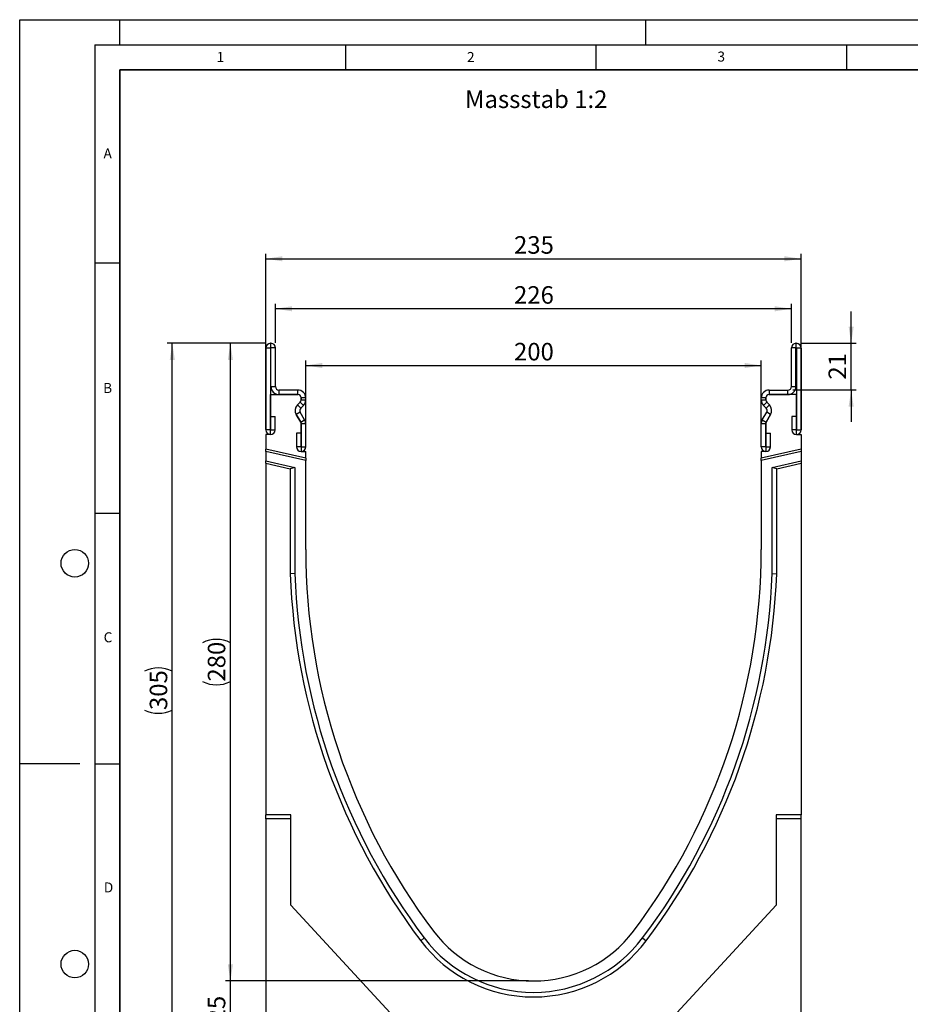
# Model space of a CAD drawing. Units: millimetres. Extents: x 0 to 420, y 0 to 297.
# Drawn here: x 0 to 178, y 100 to 297 of the extents above; entities that cross this region are included whole.
import ezdxf

# ---------------------------------------------------------------- set-up
doc = ezdxf.new("R2010")
doc.units = ezdxf.units.MM
doc.layers.add('LINIEN-DICK', color=7, linetype='Continuous', lineweight=35)
for name, color, linetype in [('LINIEN-DÜNN', 7, 'Continuous'), ('SLD-0', 179, 'Continuous'), ('VORLAGE_TEXT', 7, 'Continuous')]:
    doc.layers.add(name, color=color, linetype=linetype)
doc.styles.add('SLDTEXTSTYLE0', font='TXT', dxfattribs={"width": 0.605})
doc.styles.add('SLDTEXTSTYLE2', font='TXT', dxfattribs={"width": 0.75})
doc.dimstyles.new('SLDDIMSTYLE0', dxfattribs={"dimtxt": 3.5, "dimasz": 3.302, "dimexe": 0, "dimexo": 0.0625, "dimgap": 0.875, "dimtad": 1, "dimlfac": 2.2, "dimrnd": 1e-09, "dimzin": 12, "dimdsep": 46, "dimtxsty": 'SLDTEXTSTYLE2', "dimsah": 1, "dimcen": 0.09, "dimadec": 0, "dimazin": 3, "dimtfac": 1, "dimtofl": 0, "dimtmove": 0, "dimatfit": 3, "dimfxl": 1, "dimfrac": 2, "dimtolj": 1, "dimtzin": 12, "dimarcsym": 0})
doc.dimstyles.new('SLDDIMSTYLE1', dxfattribs={"dimtxt": 3.5, "dimasz": 3.302, "dimexe": 0, "dimexo": 0.0625, "dimgap": 0.875, "dimtad": 1, "dimdec": 0, "dimlfac": 2.2, "dimrnd": 1e-09, "dimzin": 12, "dimdsep": 46, "dimtxsty": 'SLDTEXTSTYLE2', "dimsah": 1, "dimcen": 0.09, "dimadec": 0, "dimazin": 3, "dimtfac": 1, "dimtdec": 0, "dimtofl": 0, "dimtmove": 0, "dimatfit": 3, "dimfxl": 1, "dimfrac": 2, "dimtolj": 1, "dimtzin": 12, "dimarcsym": 0})
doc.dimstyles.new('SLDDIMSTYLE2', dxfattribs={"dimtxt": 3.5, "dimasz": 3.302, "dimexe": 0, "dimexo": 0.0625, "dimgap": 0.875, "dimtad": 1, "dimlfac": 2.2, "dimrnd": 1e-09, "dimzin": 12, "dimdsep": 46, "dimtxsty": 'SLDTEXTSTYLE2', "dimsah": 1, "dimcen": 0.09, "dimadec": 0, "dimazin": 3, "dimtfac": 1, "dimtmove": 0, "dimatfit": 0, "dimfxl": 1, "dimfrac": 2, "dimtolj": 1, "dimtzin": 12, "dimarcsym": 0})
doc.dimstyles.new('SLDDIMSTYLE3', dxfattribs={"dimtxt": 3.5, "dimasz": 3.302, "dimexe": 0, "dimexo": 0.0625, "dimgap": 0.875, "dimtad": 1, "dimdec": 0, "dimlfac": 2.2, "dimrnd": 1e-09, "dimzin": 12, "dimdsep": 46, "dimtxsty": 'SLDTEXTSTYLE2', "dimsah": 1, "dimcen": 0.09, "dimadec": 0, "dimazin": 3, "dimtfac": 1, "dimtdec": 0, "dimtmove": 0, "dimatfit": 0, "dimfxl": 1, "dimfrac": 2, "dimtolj": 1, "dimtzin": 12, "dimarcsym": 0})

# ---------------------------------------------------------------- blocks, each defined once
blk = doc.blocks.new('_D')
at = {"layer": 'SLD-0'}
for p, q in [((57.08, 211.82), (57.08, 228.98)), ((57.08, 227.98), (147.99, 227.98)), ((147.99, 211.82), (147.99, 228.98))]:
    blk.add_line(p, q, dxfattribs=at)
for points in [[(57.08, 227.98), (60.38, 227.47), (60.38, 228.49)], [(147.99, 227.98), (144.69, 228.49), (144.69, 227.47)]]:
    blk.add_solid(points, dxfattribs=at)
at = {"layer": 'SLD-0', "insert": (98.66, 232.49), "char_height": 3.5, "attachment_point": 1, "style": 'SLDTEXTSTYLE2'}
blk.add_mtext('200', dxfattribs=at)
blk = doc.blocks.new('_D_1')
at = {"layer": 'SLD-0'}
for p, q in [((51.06, 232.5), (51.06, 240.3)), ((154.01, 232.5), (154.01, 240.3)), ((154.01, 239.3), (51.06, 239.3))]:
    blk.add_line(p, q, dxfattribs=at)
for points in [[(51.06, 239.3), (54.36, 238.79), (54.36, 239.81)], [(154.01, 239.3), (150.71, 239.81), (150.71, 238.79)]]:
    blk.add_solid(points, dxfattribs=at)
at = {"layer": 'SLD-0', "insert": (98.66, 243.81), "char_height": 3.5, "attachment_point": 1, "style": 'SLDTEXTSTYLE2'}
blk.add_mtext('226', dxfattribs=at)
blk = doc.blocks.new('_D_2')
at = {"layer": 'SLD-0'}
for p, q in [((49.13, 215.22), (49.13, 250.28)), ((155.95, 215.22), (155.95, 250.28)), ((49.13, 249.28), (155.95, 249.28))]:
    blk.add_line(p, q, dxfattribs=at)
for points in [[(49.13, 249.28), (52.43, 248.77), (52.43, 249.79)], [(155.95, 249.28), (152.64, 249.79), (152.64, 248.77)]]:
    blk.add_solid(points, dxfattribs=at)
at = {"layer": 'SLD-0', "insert": (98.66, 253.79), "char_height": 3.5, "attachment_point": 1, "style": 'SLDTEXTSTYLE2'}
blk.add_mtext('235', dxfattribs=at)
blk = doc.blocks.new('_D_3')
at = {"layer": 'SLD-0'}
for p, q in [((49.07, 232.41), (29.46, 232.41)), ((30.46, 93.77), (30.46, 232.41)), ((81.5, 93.77), (29.46, 93.77))]:
    blk.add_line(p, q, dxfattribs=at)
for centre, start, end in [((27.68, 161.41), 63.4349, 116.5651), ((27.68, 164.77), 243.4349, 296.5651)]:
    blk.add_arc(centre, 6.21, start, end, dxfattribs=at)
for points in [[(30.46, 232.41), (29.95, 229.1), (30.97, 229.1)], [(30.46, 93.77), (30.97, 97.07), (29.95, 97.07)]]:
    blk.add_solid(points, dxfattribs=at)
at = {"layer": 'SLD-0', "insert": (25.95, 159.21), "char_height": 3.5, "attachment_point": 1, "rotation": 90, "style": 'SLDTEXTSTYLE2'}
blk.add_mtext('305', dxfattribs=at)
blk = doc.blocks.new('_D_4')
at = {"layer": 'SLD-0'}
for p, q in [((42.05, 105.13), (42.05, 111.48)), ((101.54, 105.13), (41.05, 105.13)), ((42.05, 93.77), (42.05, 105.13)), ((81.5, 93.77), (41.05, 93.77)), ((42.05, 93.77), (42.05, 87.42))]:
    blk.add_line(p, q, dxfattribs=at)
for points in [[(42.05, 105.13), (42.56, 108.44), (41.54, 108.44)], [(42.05, 93.77), (41.54, 90.47), (42.56, 90.47)]]:
    blk.add_solid(points, dxfattribs=at)
at = {"layer": 'SLD-0', "insert": (37.54, 96.87), "char_height": 3.5, "attachment_point": 1, "rotation": 90, "style": 'SLDTEXTSTYLE2'}
blk.add_mtext('25', dxfattribs=at)
blk = doc.blocks.new('_D_5')
at = {"layer": 'SLD-0'}
for p, q in [((49.07, 232.41), (41.05, 232.41)), ((42.05, 105.13), (42.05, 232.41)), ((101.54, 105.13), (41.05, 105.13))]:
    blk.add_line(p, q, dxfattribs=at)
for centre, start, end in [((39.27, 167.09), 63.4349, 116.5651), ((39.27, 170.45), 243.4349, 296.5651)]:
    blk.add_arc(centre, 6.21, start, end, dxfattribs=at)
for points in [[(42.05, 232.41), (41.54, 229.1), (42.56, 229.1)], [(42.05, 105.13), (42.56, 108.44), (41.54, 108.44)]]:
    blk.add_solid(points, dxfattribs=at)
at = {"layer": 'SLD-0', "insert": (37.54, 164.89), "char_height": 3.5, "attachment_point": 1, "rotation": 90, "style": 'SLDTEXTSTYLE2'}
blk.add_mtext('280', dxfattribs=at)
blk = doc.blocks.new('_D_6')
at = {"layer": 'SLD-0'}
for p, q in [((165.95, 232.41), (165.95, 238.76)), ((155.92, 232.41), (166.95, 232.41)), ((165.95, 223.09), (165.95, 232.41)), ((154.33, 223.09), (166.95, 223.09)), ((165.95, 223.09), (165.95, 216.74))]:
    blk.add_line(p, q, dxfattribs=at)
for points in [[(165.95, 232.41), (166.45, 235.71), (165.44, 235.71)], [(165.95, 223.09), (165.44, 219.79), (166.45, 219.79)]]:
    blk.add_solid(points, dxfattribs=at)
at = {"layer": 'SLD-0', "insert": (161.43, 225.16), "char_height": 3.5, "attachment_point": 1, "rotation": 90, "style": 'SLDTEXTSTYLE2'}
blk.add_mtext('21', dxfattribs=at)

msp = doc.modelspace()

# ---------------------------------------------------------------- linework, layer by layer
at = {"color": 7, "linetype": 'Continuous', "lineweight": 25}
for p, q in [((50.0711, 232.4063), (50.0711, 231.4977)), ((50.151, 232.4063), (50.0711, 232.4063)), ((50.151, 231.4977), (50.151, 232.4063)), ((154.9233, 232.4063), (154.9233, 231.4977)), ((154.9233, 232.4063), (155.0032, 232.4063)), ((155.0032, 231.4977), (155.0032, 232.4063)), ((50.0369, 231.4635), (49.1283, 231.4635)), ((49.1283, 231.4635), (49.1283, 215.1221)), ((50.0369, 231.4635), (50.0369, 215.1221)), ((50.151, 231.4977), (50.0711, 231.4977)), ((51.0601, 231.4972), (50.1515, 231.4972)), ((50.1515, 223.7699), (50.1515, 231.4972)), ((51.0601, 223.7699), (51.0601, 231.4972)), ((154.9229, 231.4972), (154.0142, 231.4972)), ((154.0142, 223.7699), (154.0142, 231.4972)), ((154.9229, 223.7699), (154.9229, 231.4972)), ((154.9233, 231.4977), (155.0032, 231.4977)), ((155.946, 231.4635), (155.0374, 231.4635)), ((155.0374, 231.4635), (155.0374, 215.1221)), ((155.946, 231.4635), (155.946, 215.1221)), ((50.0369, 214.2249), (50.0369, 222.1795)), ((50.0369, 222.1795), (55.4915, 222.1795)), ((50.1515, 223.7699), (51.0601, 223.7699)), ((51.7419, 223.0881), (51.7419, 222.1795)), ((55.4919, 223.0881), (51.7419, 223.0881)), ((55.4919, 222.1795), (51.7419, 222.1795)), ((55.4919, 222.1795), (55.4919, 223.0881)), ((149.5824, 223.0881), (149.5824, 222.1795)), ((149.5824, 223.0881), (153.3324, 223.0881)), ((149.5824, 222.1795), (153.3324, 222.1795)), ((155.0374, 222.1795), (149.5829, 222.1795)), ((153.3324, 222.1795), (153.3324, 223.0881)), ((154.0142, 223.7699), (154.9229, 223.7699)), ((155.0374, 214.2249), (155.0374, 222.1795)), ((55.9736, 220.6503), (55.4459, 220.1226)), ((55.4466, 220.1218), (55.9744, 220.6496)), ((55.4466, 220.1218), (56.0891, 219.4793)), ((56.6169, 220.0071), (55.9744, 220.6496)), ((56.1733, 221.4977), (56.1733, 221.1325)), ((57.0828, 221.4972), (56.1742, 221.4972)), ((56.1742, 221.132), (56.1742, 221.4972)), ((56.1742, 221.132), (57.0828, 221.132)), ((57.0828, 221.132), (57.0828, 221.4972)), ((148.9001, 221.4972), (147.9915, 221.4972)), ((147.9915, 221.132), (147.9915, 221.4972)), ((147.9915, 221.132), (148.9001, 221.132)), ((149.1, 220.6496), (148.4575, 220.0071)), ((148.9001, 221.132), (148.9001, 221.4972)), ((148.901, 221.4977), (148.901, 221.1325)), ((148.9852, 219.4793), (149.6277, 220.1218)), ((149.6277, 220.1218), (149.1, 220.6496)), ((149.1007, 220.6503), (149.6285, 220.1226)), ((55.193, 218.2022), (56.0819, 216.6626)), ((55.9808, 218.6563), (55.1939, 218.202)), ((56.0828, 216.6623), (55.1939, 218.202)), ((56.8697, 217.1167), (55.9808, 218.6563)), ((56.0891, 219.4793), (56.6169, 220.0071)), ((148.2046, 217.1167), (149.0935, 218.6563)), ((148.9852, 219.4793), (148.4575, 220.0071)), ((148.9915, 216.6623), (149.8804, 218.202)), ((149.8813, 218.2022), (148.9924, 216.6626)), ((149.8804, 218.202), (149.0935, 218.6563)), ((50.0824, 215.1221), (50.0824, 217.8271)), ((50.0824, 217.8271), (50.991, 217.8271)), ((50.991, 215.1221), (50.991, 217.8271)), ((56.0828, 216.6623), (56.8697, 217.1167)), ((56.1733, 216.3217), (56.1733, 210.8158)), ((57.0828, 216.3212), (56.1742, 216.3212)), ((56.1742, 211.7468), (56.1742, 216.3212)), ((57.0828, 211.7468), (57.0828, 216.3212)), ((148.9001, 216.3212), (147.9915, 216.3212)), ((147.9915, 211.7468), (147.9915, 216.3212)), ((148.2046, 217.1167), (148.9915, 216.6623)), ((148.9001, 211.7468), (148.9001, 216.3212)), ((148.901, 216.3217), (148.901, 210.8158)), ((154.0833, 217.8271), (154.0833, 215.1221)), ((154.9919, 217.8271), (154.0833, 217.8271)), ((154.9919, 217.8271), (154.9919, 215.1221)), ((50.0369, 214.2249), (49.1278, 214.2249)), ((49.1278, 214.2249), (49.1278, 211.2887)), ((50.0369, 215.1221), (49.1283, 215.1221)), ((50.0824, 215.1221), (50.991, 215.1221)), ((55.2201, 214.4518), (55.2201, 211.7468)), ((56.1287, 214.4518), (55.2201, 214.4518)), ((56.1287, 214.4518), (56.1287, 211.7468)), ((148.9456, 211.7468), (148.9456, 214.4518)), ((148.9456, 214.4518), (149.8542, 214.4518)), ((149.8542, 211.7468), (149.8542, 214.4518)), ((154.9919, 215.1221), (154.0833, 215.1221)), ((155.0374, 215.1221), (155.946, 215.1221)), ((155.0374, 214.2249), (155.9465, 214.2249)), ((155.9465, 214.2249), (155.9465, 211.2887)), ((49.1278, 210.8222), (49.1278, 211.2887)), ((57.0826, 209.4522), (49.1278, 211.2887)), ((57.0826, 208.9857), (49.1278, 210.8222)), ((49.1278, 210.8222), (49.1278, 208.9562)), ((56.1287, 211.7468), (55.2201, 211.7468)), ((56.1733, 210.8158), (57.0826, 210.8158)), ((56.1742, 211.7468), (57.0828, 211.7468)), ((57.0826, 209.4522), (57.0826, 210.8158)), ((148.9001, 211.7468), (147.9915, 211.7468)), ((155.9465, 211.2887), (147.9917, 209.4522)), ((155.9465, 210.8222), (147.9917, 208.9857)), ((147.9917, 210.8158), (147.9917, 209.4522)), ((148.901, 210.8158), (147.9917, 210.8158)), ((148.9456, 211.7468), (149.8542, 211.7468)), ((155.9465, 211.2887), (155.9465, 210.8222)), ((155.9465, 210.8222), (155.9465, 208.9562)), ((49.1278, 208.9562), (54.9007, 207.6234)), ((49.1278, 208.4897), (49.1278, 208.9562)), ((49.1278, 208.4897), (53.9916, 207.3668)), ((49.1278, 208.4897), (49.1278, 138.3158)), ((57.0826, 209.4522), (57.0826, 208.9857)), ((57.0826, 191.2704), (57.0826, 208.9857)), ((147.9917, 208.9857), (147.9917, 209.4522)), ((147.9917, 208.9857), (147.9917, 191.2704)), ((150.1734, 207.6234), (155.9465, 208.9562)), ((151.0825, 207.3668), (155.9465, 208.4897)), ((155.9465, 208.9562), (155.9465, 208.4897)), ((155.9465, 208.4897), (155.9465, 138.3158)), ((54.9007, 207.6234), (53.9916, 207.3668)), ((53.9916, 207.3668), (53.9916, 186.4133)), ((54.9007, 207.6234), (54.9007, 186.4303)), ((150.1734, 186.4303), (150.1734, 207.6234)), ((151.0825, 207.3668), (150.1734, 207.6234)), ((151.0825, 186.4133), (151.0825, 207.3668)), ((54.9007, 186.4303), (53.9916, 186.4133)), ((150.1734, 186.4303), (151.0825, 186.4133)), ((54.1278, 138.3158), (49.1278, 138.3158)), ((49.1278, 137.5144), (49.1278, 138.3158)), ((54.1278, 120.2334), (54.1278, 138.3158)), ((155.9465, 138.3158), (150.9462, 138.3158)), ((150.9462, 138.3158), (150.9462, 120.2334)), ((155.9465, 137.5144), (155.9465, 138.3158)), ((54.1278, 137.5144), (49.1278, 137.5144)), ((49.1278, 137.5144), (49.1278, 93.7477)), ((155.9465, 137.5144), (150.9462, 137.5144)), ((155.9465, 93.7477), (155.9465, 137.5144)), ((73.9159, 98.7704), (54.1278, 120.2334)), ((150.9462, 120.2334), (131.1582, 98.7704)), ((80.7555, 113.7218), (80.0294, 113.1747)), ((124.3189, 113.7218), (125.0449, 113.1747))]:
    msp.add_line(p, q, dxfattribs=at)
for centre, radius, start, end in [((50.0711, 231.4635), 0.9428, 90, 180), ((50.151, 231.4972), 0.9091, 0, 90), ((154.9233, 231.4972), 0.9091, 90, 180), ((155.0032, 231.4635), 0.9428, 0, 90), ((50.0711, 231.4635), 0.0342, 90, 180), ((50.151, 231.4972), 0.000455, 0, 90), ((154.9233, 231.4972), 0.000455, 90, 180), ((155.0032, 231.4635), 0.0342, 0, 90), ((51.7419, 223.7699), 1.5905, 180, 270), ((51.7419, 223.7699), 0.6818, 180, 270), ((55.4915, 221.4977), 0.6818, 0, 90), ((55.4919, 221.4972), 1.5909, 359.999993, 90), ((55.4919, 221.4972), 0.6823, 359.999993, 90), ((149.5824, 221.4972), 1.5909, 90, 180.000007), ((149.5824, 221.4972), 0.6823, 90, 180.000007), ((149.5829, 221.4977), 0.6818, 90, 180), ((153.3324, 223.7699), 1.5905, 270, 0), ((153.3324, 223.7699), 0.6818, 270, 0), ((56.5708, 218.9977), 1.5909, 135, 210), ((56.5712, 218.9972), 1.5905, 135, 210), ((55.4915, 221.1325), 0.6818, 315, 360), ((55.4919, 221.132), 0.6823, 315, 359.999984), ((55.4919, 221.132), 1.5909, 315, 359.999993), ((149.5824, 221.132), 1.5909, 180.000007, 225), ((149.5824, 221.132), 0.6823, 180.000016, 225), ((149.5829, 221.1325), 0.6818, 180, 225), ((148.5031, 218.9972), 1.5905, 330, 45), ((148.5035, 218.9977), 1.5909, 330, 45), ((56.5712, 218.9972), 0.6818, 135, 210), ((148.5031, 218.9972), 0.6818, 330, 45), ((55.4915, 216.3217), 0.6818, 0, 30), ((55.4919, 216.3212), 0.6823, 360, 30), ((55.4919, 216.3212), 1.5909, 360, 30), ((149.5824, 216.3212), 1.5909, 150, 180), ((149.5824, 216.3212), 0.6823, 150, 180), ((149.5829, 216.3217), 0.6818, 150, 180), ((50.0596, 215.1221), 0.9314, 180, 0), ((50.0596, 215.1221), 0.0227, 180, 0), ((155.0147, 215.1221), 0.9314, 180, 0), ((155.0147, 215.1221), 0.0227, 180, 0), ((56.1515, 211.7468), 0.9314, 180, 0), ((56.1515, 211.7468), 0.0227, 180, 0), ((148.9229, 211.7468), 0.9314, 180, 0), ((148.9229, 211.7468), 0.0227, 180, 0), ((183.6735, 191.2699), 126.5909, 179.999771, 216.997791), ((21.4008, 191.2699), 126.5909, 323.002209, 0.000229), ((183.6734, 191.2701), 129.7727, 182.144816, 216.997885), ((183.6734, 191.2701), 128.8636, 182.152369, 216.997886), ((21.4007, 191.2697), 128.8636, 323.002302, 357.847781), ((21.4007, 191.2697), 129.7727, 323.002302, 357.855334), ((102.5372, 130.1342), 25.0001, 216.997791, 323.002209), ((102.5372, 130.1342), 28.1819, 216.997791, 323.002209), ((102.5372, 130.1342), 27.2729, 216.997791, 323.002206)]:
    msp.add_arc(centre, radius, start, end, dxfattribs=at)
at = {"layer": 'LINIEN-DICK'}
for p, q in [((20, 287), (20, 10)), ((410, 287), (20, 287))]:
    msp.add_line(p, q, dxfattribs=at)
at = {"layer": 'LINIEN-DÜNN'}
for p, q in [((0, 0), (0, 297)), ((0, 297), (420, 297)), ((20, 292), (20, 297)), ((125, 292), (125, 297)), ((15, 292), (415, 292)), ((15, 292), (15, 5)), ((65, 292), (65, 287)), ((115, 292), (115, 287)), ((165, 292), (165, 287)), ((15, 248.5), (20, 248.5)), ((15, 198.5), (20, 198.5)), ((12, 148.5), (0, 148.5)), ((15, 148.5), (20, 148.5))]:
    msp.add_line(p, q, dxfattribs=at)
for centre in [(11, 188.5), (11, 108.5)]:
    msp.add_circle(centre, 2.75, dxfattribs=at)

# ---------------------------------------------------------------- texts
at = {"layer": 'SLD-0', "insert": (88.8884, 282.8733), "char_height": 3.5, "attachment_point": 1, "style": 'SLDTEXTSTYLE2'}
msp.add_mtext('Massstab 1:2', dxfattribs=at)
at = {"layer": 'VORLAGE_TEXT', "char_height": 2, "attachment_point": 2, "style": 'SLDTEXTSTYLE0'}
for s, insert in [('1', (40.051, 290.553)), ('2', (90.0332, 290.5567)), ('3', (140.0166, 290.6379)), ('A', (17.561, 271.2966)), ('B', (17.5517, 224.4926)), ('C', (17.6275, 174.7262)), ('D', (17.7359, 124.8018))]:
    msp.add_mtext(s, dxfattribs=dict(at, insert=insert))

# ---------------------------------------------------------------- dimensions: what is measured, and where the dimension line sits
at = {"layer": 'SLD-0'}
for base, p1, p2, dimstyle, picture, middle in [((155.9465, 249.2822), (49.1278, 214.2249), (155.9465, 214.2249), 'SLDDIMSTYLE0', '_D_2', (102.5372, 249.2822)), ((51.0601, 239.3022), (154.0142, 231.4972), (51.0601, 231.4972), 'SLDDIMSTYLE1', '_D_1', (102.5372, 239.3022)), ((147.9917, 227.9776), (57.0826, 210.8158), (147.9917, 210.8158), 'SLDDIMSTYLE0', '_D', (102.5372, 227.9776))]:
    dim = msp.add_linear_dim(base=base, p1=p1, p2=p2, dimstyle=dimstyle, dxfattribs=at)
    dim.commit()
    dim.dimension.update_dxf_attribs({"geometry": picture, "text_midpoint": middle, "dimtype": 160})
for base, p1, p2, dimstyle, picture, middle in [((165.9465, 232.4063), (153.3324, 223.0881), (154.9233, 232.4063), 'SLDDIMSTYLE3', '_D_6', (165.9465, 227.7472)), ((42.0471, 105.134), (82.496, 93.7704), (102.5372, 105.134), 'SLDDIMSTYLE2', '_D_4', (42.0471, 99.4522))]:
    dim = msp.add_linear_dim(base=base, p1=p1, p2=p2, angle=90, dimstyle=dimstyle, dxfattribs=at)
    dim.commit()
    dim.dimension.update_dxf_attribs({"geometry": picture, "text_midpoint": middle, "dimtype": 160})
for base, p1, picture, middle in [((30.4624, 232.4063), (82.496, 93.7704), '_D_3', (30.4624, 163.0883)), ((42.0471, 232.4063), (102.5372, 105.134), '_D_5', (42.0471, 168.7702))]:
    dim = msp.add_linear_dim(base=base, p1=p1, p2=(50.0711, 232.4063), angle=90, text='(<>)', dimstyle='SLDDIMSTYLE0', dxfattribs=at)
    dim.commit()
    dim.dimension.update_dxf_attribs({"geometry": picture, "text_midpoint": middle, "dimtype": 160})

doc.saveas('drawing.dxf')
